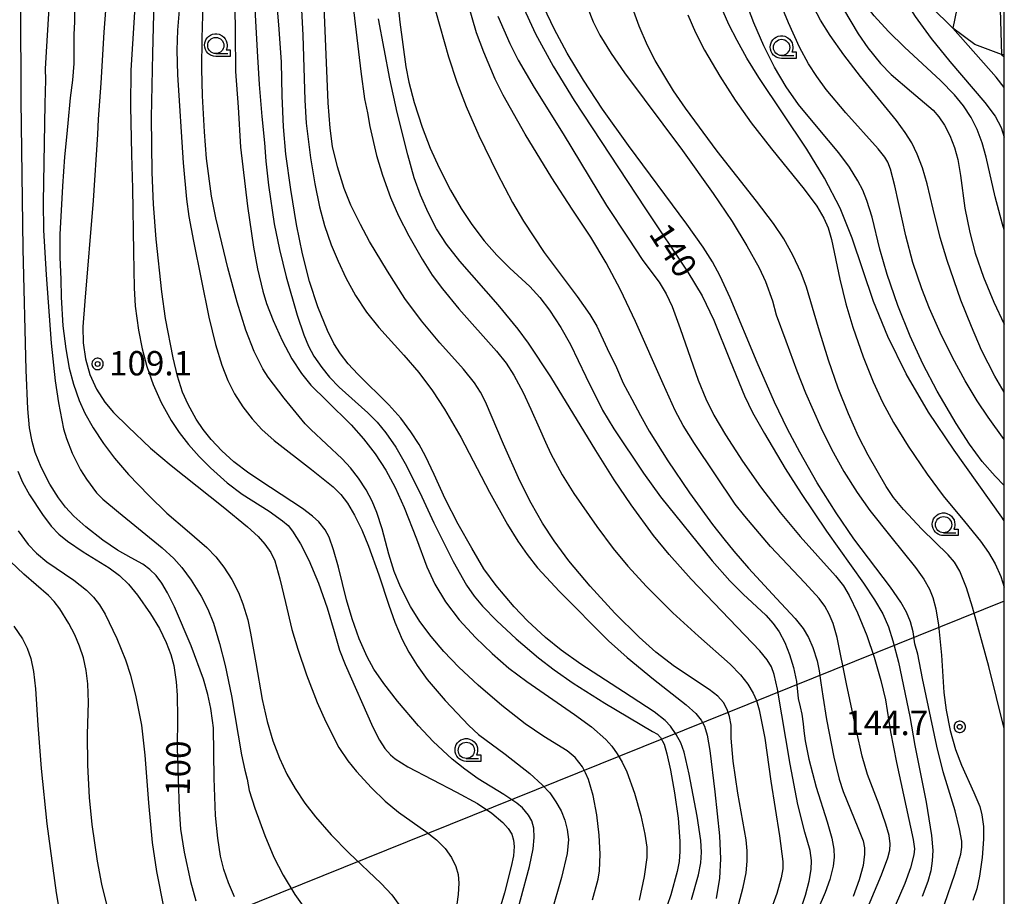
# Model space of a CAD drawing. Extents: x -24001 to -22000, y 99000 to 100500.
# Drawn here: x -22152 to -22000, y 99513 to 99648 of the extents above; entities that cross this region are included whole.
import ezdxf
from ezdxf.enums import TextEntityAlignment as Align

# ---------------------------------------------------------------- set-up
doc = ezdxf.new("R2010")
doc.units = 0
doc.header["$MEASUREMENT"] = 0
doc.layers.get('0').update_dxf_attribs({"color": 50, "linetype": 'CONTINUOUS'})
for name, color, linetype in [('2101000', 7, 'CONTINUOUS'), ('4265000', 2, 'CONTINUOUS'), ('6331000', 90, 'CONTINUOUS'), ('7101000', 20, 'CONTINUOUS'), ('7102000', 40, 'CONTINUOUS'), ('7102001', 43, 'CONTINUOUS'), ('7312000', 6, 'CONTINUOUS'), ('999', 7, 'CONTINUOUS'), ('CLIP_BOX', 4, 'CONTINUOUS')]:
    doc.layers.add(name, color=color, linetype=linetype)
doc.styles.add('Dm_Anotation', font='romans.shx', dxfattribs={"bigfont": 'pscdm.shx'})
doc.styles.get("Standard").update_dxf_attribs({"font": 'romans.shx', "bigfont": 'pscdm.shx'})

# ---------------------------------------------------------------- blocks, each defined once
blk = doc.blocks.new('633100')
at = {"linetype": 'Continuous', "flags": 128}
blk.add_lwpolyline([(0, -0.5), (0.75, -0.5)], dxfattribs=at)
at = {"linetype": 'Continuous'}
blk.add_circle((0, 0), 0.5, dxfattribs=at)
at = {"layer": 'CLIP_BOX', "flags": 128}
blk.add_lwpolyline([(0.892, -0.277), (0.892, -0.677), (0, -0.677), (-0.136, -0.66), (-0.203, -0.647), (-0.33, -0.594), (-0.444, -0.518), (-0.493, -0.47), (-0.579, -0.364), (-0.644, -0.244), (-0.683, -0.113), (-0.697, 0.023), (-0.683, 0.159), (-0.617, 0.353), (-0.541, 0.467), (-0.444, 0.564), (-0.33, 0.64), (-0.203, 0.693), (-0.069, 0.72), (0.069, 0.72), (0.203, 0.693), (0.387, 0.602), (0.493, 0.516), (0.579, 0.41), (0.644, 0.29), (0.683, 0.159), (0.697, 0.023), (0.697, -0.046), (0.67, -0.18), (0.63, -0.277), (0.892, -0.277)], dxfattribs=at)
blk = doc.blocks.new('731200')
at = {"linetype": 'Continuous'}
blk.add_circle((0, 0), 0.15, dxfattribs=at)
at = {"layer": 'CLIP_BOX'}
blk.add_lwpolyline([(0.034, 0.348), (-0.034, 0.348), (-0.102, 0.335), (-0.165, 0.309), (-0.222, 0.271), (-0.271, 0.222), (-0.309, 0.165), (-0.335, 0.102), (-0.348, 0.034), (-0.348, -0.034), (-0.335, -0.102), (-0.309, -0.165), (-0.271, -0.222), (-0.222, -0.271), (-0.165, -0.309), (-0.102, -0.335), (-0.034, -0.348), (0.034, -0.348), (0.102, -0.335), (0.165, -0.309), (0.222, -0.271), (0.271, -0.222), (0.309, -0.165), (0.335, -0.102), (0.348, -0.034), (0.348, 0.034), (0.335, 0.102), (0.309, 0.165), (0.271, 0.222), (0.222, 0.271), (0.165, 0.309), (0.102, 0.335)], close=True, dxfattribs=at)
at = {"linetype": 'Continuous'}
blk.add_attdef('ATT', text='', height=1.5, dxfattribs=at).set_placement((1.5, 0), align=Align.MIDDLE_LEFT)

msp = doc.modelspace()

# ---------------------------------------------------------------- linework, layer by layer
at = {"layer": '2101000'}
msp.add_lwpolyline([(-22000, 99642.62), (-22000.45, 99642.66), (-22004.54, 99644.24), (-22007.93, 99646.75), (-22018.12, 99656.83)], dxfattribs=at)
at = {"layer": '4265000'}
msp.add_lwpolyline([(-22000, 99558.48), (-22179.18, 99486.27), (-22220.66, 99477.43), (-22507.33, 99416.3), (-22667.18, 99375.31), (-22678.78, 99372.88), (-22678.86, 99372.86), (-22678.88, 99372.86), (-22825.41, 99339.83), (-22897.96, 99372.88), (-22962.32, 99403.04), (-23026.98, 99583.77), (-23146.22, 99918.16), (-23359.37, 100072.17), (-23452.7, 100140.82), (-23631.83, 100085.02), (-23830.92, 100022.53), (-24000, 100069.28)], dxfattribs=at)
at = {"layer": '7101000'}
for points in [[(-22000, 99615.68), (-22000.28, 99616.53), (-22001.4, 99620.77), (-22002.79, 99626.87), (-22003.43, 99629.09), (-22004.2, 99631.12), (-22005.13, 99633), (-22006.29, 99634.78), (-22007.67, 99636.47), (-22009.82, 99638.69), (-22015.38, 99643.82), (-22017.85, 99646.22), (-22020.05, 99648.65), (-22021.48, 99650.49), (-22022.71, 99652.37), (-22023.78, 99654.31), (-22024.72, 99656.32), (-22025.79, 99659.21), (-22026.73, 99662.48), (-22027.58, 99666.27), (-22028.15, 99669.4)], [(-22133.76, 99653.32), (-22134.57, 99640.26), (-22134.64, 99634.71), (-22134.49, 99627.27), (-22134.34, 99622.03), (-22134.19, 99612.26), (-22134.09, 99606.72), (-22133.9, 99603.9), (-22133.4, 99600.22), (-22132.85, 99597.33), (-22132.13, 99594.59), (-22131.15, 99591.84), (-22129.89, 99589.04), (-22128.35, 99586.28), (-22127.12, 99584.45), (-22125.68, 99582.6), (-22124.05, 99580.75), (-22122.32, 99578.99), (-22119.73, 99576.71), (-22117.41, 99574.96), (-22113.27, 99572.3), (-22111.19, 99570.84), (-22110.36, 99570.1), (-22109.65, 99569.25), (-22108.42, 99567.3), (-22107.14, 99564.77), (-22105.67, 99561.22), (-22104.34, 99557.43), (-22103.26, 99553.79), (-22102.44, 99550.93), (-22101.58, 99548.72), (-22097.27, 99539.03), (-22096.25, 99537.02), (-22095.43, 99535.74), (-22094.58, 99534.76), (-22093.84, 99534.14), (-22091.91, 99532.95), (-22084.42, 99529.04), (-22081.18, 99527.26), (-22078.95, 99525.78), (-22077.26, 99524.35), (-22076.44, 99523.43), (-22075.89, 99522.54), (-22075.61, 99521.64), (-22075.54, 99520.68), (-22075.64, 99519.21), (-22075.96, 99517.57), (-22076.99, 99513.5), (-22078.83, 99507.52)], [(-22000, 99570.81), (-22000.37, 99571.39), (-22007.74, 99581.7), (-22011.68, 99587.6), (-22015.11, 99593.49), (-22017.93, 99599.22), (-22020.17, 99604.63), (-22023.45, 99614.39), (-22025.29, 99619.01), (-22027.69, 99623.62), (-22030.44, 99628.08), (-22037.81, 99639.15), (-22039.65, 99642.1), (-22041.18, 99644.82), (-22042.44, 99647.3), (-22044.17, 99651.36)], [(-22115.5, 99649.66), (-22115.04, 99642.32), (-22114.83, 99638.08), (-22114.42, 99633.12), (-22114.01, 99629.07), (-22113.76, 99626.25), (-22113.36, 99622.55), (-22112.5, 99616.61), (-22111.7, 99612.62), (-22110.66, 99608.42), (-22108.96, 99602.53), (-22107.95, 99599.5), (-22107.23, 99597.76), (-22106.36, 99596.19), (-22105.15, 99594.44), (-22103.95, 99592.96), (-22102.47, 99591.42), (-22098.09, 99587.45), (-22096.63, 99586.02), (-22095.28, 99584.38), (-22093.74, 99582.16), (-22092.29, 99579.69), (-22090.07, 99575.18), (-22087.89, 99570.51), (-22084.9, 99564.57), (-22082.86, 99560.94), (-22081.68, 99559.23), (-22080.39, 99557.7), (-22078.18, 99555.43), (-22075.22, 99552.65), (-22071.77, 99549.73), (-22069.37, 99547.89), (-22066.45, 99545.84), (-22061.55, 99542.73), (-22054.23, 99538.37), (-22053.45, 99537.95), (-22052.97, 99537.46), (-22052.43, 99536.42), (-22051.98, 99534.95), (-22051.42, 99532.43), (-22050.81, 99528.93), (-22050.27, 99525.01), (-22049.98, 99521.46), (-22049.98, 99519.87), (-22050.12, 99518.34), (-22050.39, 99516.8), (-22051.39, 99513.19), (-22053.65, 99506.66)], [(-22074.32, 99650.42), (-22072.24, 99645.89), (-22069.52, 99640.87), (-22066.25, 99635.59), (-22055.27, 99618.91), (-22048.77, 99609.17), (-22046.56, 99605.49), (-22044.76, 99601.76), (-22042.23, 99595.5), (-22040.03, 99590.08), (-22038.78, 99587.5), (-22036.93, 99584.27), (-22033.77, 99578.87), (-22031.31, 99575.02), (-22027.4, 99569.26), (-22021.69, 99561.22), (-22019.98, 99558.68), (-22018.72, 99556.49), (-22017.85, 99554.5), (-22017.16, 99552.36), (-22016.31, 99549.06), (-22014.56, 99540.67), (-22013.78, 99536.24), (-22012.04, 99527.49), (-22011.21, 99522.34), (-22011.03, 99520.03), (-22011.1, 99518.46), (-22011.34, 99516.92), (-22011.79, 99515.25), (-22012.64, 99512.95)], [(-22031.5, 99510.53), (-22030.61, 99513.14), (-22030.05, 99515.31), (-22029.78, 99517.09), (-22029.73, 99518.5), (-22029.9, 99520.03), (-22030.74, 99522.87), (-22031.79, 99527.15), (-22033.01, 99533.33), (-22034.96, 99544.92), (-22035.47, 99547.18), (-22035.88, 99548.33), (-22036.54, 99549.43), (-22037.67, 99550.79), (-22048.24, 99561.87), (-22051.66, 99565.63), (-22054.03, 99568.58), (-22057.5, 99573.31), (-22060.1, 99577.16), (-22062.94, 99581.67), (-22069.88, 99593.01), (-22073.32, 99598.2), (-22074.9, 99600.35), (-22077.97, 99604.09), (-22083.9, 99610.83), (-22085.97, 99613.45), (-22087.48, 99615.82), (-22088.77, 99618.33), (-22089.94, 99620.99), (-22090.91, 99623.7), (-22091.92, 99627.21), (-22093.55, 99633.77), (-22094.69, 99638.95), (-22096.43, 99648.17)], [(-22152.01, 99578.49), (-22151.29, 99576.78), (-22150.2, 99574.82), (-22148.2, 99571.82), (-22146.84, 99570.02), (-22145.69, 99568.78), (-22144.36, 99567.68), (-22141.95, 99566.05), (-22137.93, 99563.59), (-22136.34, 99562.42), (-22134.95, 99561.08), (-22133.56, 99559.38), (-22131.56, 99556.52), (-22130.19, 99554.24), (-22129.13, 99552.11), (-22128.41, 99550.23), (-22127.97, 99548.55), (-22127.61, 99546.02), (-22127.43, 99543.97), (-22127.4, 99540.49), (-22127.42, 99535.84), (-22127.15, 99526.42), (-22126.92, 99523.35), (-22126.35, 99519.78), (-22125.38, 99515.27), (-22124.56, 99512.3)]]:
    msp.add_lwpolyline(points, dxfattribs=at)
at = {"layer": '7102000'}
for points in [[(-22137.58, 99661.58), (-22138.73, 99646.12), (-22139.22, 99638.26), (-22139.62, 99632.73), (-22139.72, 99630.36), (-22140.41, 99620.18), (-22141.69, 99604.69), (-22141.96, 99600.71), (-22141.91, 99598.28), (-22141.59, 99595.8), (-22140.91, 99593.37), (-22139.88, 99591.12), (-22138.6, 99589.14), (-22137.27, 99587.53), (-22135.01, 99585.31), (-22131.56, 99582.03), (-22128.38, 99579.36), (-22120.35, 99572.97), (-22116.59, 99569.92), (-22114.97, 99568.42), (-22113.91, 99567.26), (-22112.99, 99565.95), (-22112.41, 99564.65), (-22111.61, 99561.89), (-22110.76, 99558.26), (-22109.76, 99554.11), (-22108.86, 99551.06), (-22107.49, 99547.09), (-22105.85, 99542.84), (-22104.52, 99539.85), (-22102.51, 99535.93), (-22101.15, 99533.88), (-22099.81, 99532.21), (-22097.51, 99529.69), (-22095.37, 99527.64), (-22093.32, 99525.94), (-22089.11, 99522.97), (-22087.46, 99521.67), (-22086.15, 99520.33), (-22085.18, 99518.94), (-22084.53, 99517.57), (-22084.16, 99516.33), (-22084.03, 99515.03), (-22084.13, 99513.28), (-22084.52, 99510.63)], [(-22063.45, 99512.44), (-22062.58, 99515.61), (-22062.37, 99516.91), (-22062.26, 99519.45), (-22062.42, 99522.39), (-22062.78, 99525.54), (-22063.34, 99528.5), (-22064.08, 99530.98), (-22064.52, 99532.02), (-22065.01, 99532.92), (-22066.11, 99534.35), (-22067.37, 99535.42), (-22070.95, 99537.58), (-22073.82, 99539.56), (-22077.41, 99542.37), (-22081.08, 99545.51), (-22084.03, 99548.27), (-22086.37, 99550.69), (-22088.33, 99553), (-22090.05, 99555.34), (-22091.47, 99557.63), (-22093.01, 99560.65), (-22094, 99563.05), (-22094.85, 99565.69), (-22095.87, 99569.61), (-22096.67, 99572.12), (-22097.38, 99573.84), (-22098.33, 99575.61), (-22099.49, 99577.41), (-22100.72, 99578.99), (-22102.02, 99580.38), (-22106.87, 99584.88), (-22107.7, 99585.76), (-22110.98, 99589.72), (-22113.43, 99592.96), (-22114.25, 99594.27), (-22115.58, 99596.92), (-22116.87, 99600.22), (-22118.22, 99604.54), (-22119.63, 99609.8), (-22121.48, 99617.51), (-22122.13, 99620.83), (-22122.93, 99626.68), (-22123.23, 99630.75), (-22123.53, 99636.3), (-22123.65, 99640.49), (-22123.57, 99645.2), (-22123.15, 99660.99)], [(-22075.94, 99507.29), (-22073.16, 99517.57), (-22072.58, 99520.29), (-22072.42, 99522.02), (-22072.49, 99523.47), (-22072.81, 99524.59), (-22073.29, 99525.48), (-22074.26, 99526.6), (-22075.12, 99527.34), (-22077.12, 99528.66), (-22081.06, 99531.09), (-22083.14, 99532.57), (-22085.06, 99534.11), (-22088.02, 99536.85), (-22090.26, 99539.23), (-22093.52, 99543.06), (-22095.62, 99545.77), (-22097.12, 99547.99), (-22098.16, 99549.86), (-22099.39, 99552.66), (-22100.5, 99555.71), (-22101.34, 99558.64), (-22102.56, 99563.68), (-22103.33, 99566.36), (-22104.03, 99568.3), (-22104.64, 99569.46), (-22105.63, 99570.66), (-22106.61, 99571.56), (-22108.14, 99572.73), (-22113.04, 99575.97), (-22116.42, 99578.2), (-22118.69, 99579.94), (-22120.58, 99581.64), (-22122.21, 99583.35), (-22123.46, 99584.88), (-22124.54, 99586.52), (-22125.75, 99588.74), (-22126.6, 99590.68), (-22127.38, 99593.11), (-22128.07, 99595.94), (-22129.23, 99602.03), (-22129.83, 99606.14), (-22130.69, 99614.21), (-22131.1, 99619.62), (-22131.32, 99624.49), (-22131.38, 99632.97), (-22131.21, 99642.83), (-22130.77, 99659.06)], [(-22018.12, 99656.83), (-22017.25, 99654.66), (-22015.84, 99651.92), (-22013.74, 99648.54), (-22011.28, 99645.16), (-22008.38, 99641.61), (-22002.99, 99635.28), (-22001.42, 99633.2), (-22000.48, 99631.45), (-22000, 99629.95)], [(-22146.78, 99656.67), (-22147.61, 99643.08), (-22147.76, 99640.49), (-22147.72, 99638.78), (-22147.83, 99635.09), (-22148.09, 99619.91), (-22148.05, 99615.62), (-22147.65, 99608.74), (-22146.84, 99598.22), (-22146.24, 99592.42), (-22145.73, 99589.02), (-22144.94, 99585.02), (-22144.5, 99583.51), (-22143.6, 99581.25), (-22142.35, 99578.7), (-22141.42, 99577.24), (-22139.85, 99575.16), (-22138.9, 99574.17), (-22136.49, 99572.16), (-22129.74, 99566.68), (-22127.96, 99565.05), (-22126.72, 99563.66), (-22125.3, 99561.71), (-22123.76, 99559.24), (-22122.72, 99557.23), (-22121.87, 99555.07), (-22120.9, 99551.92), (-22120.07, 99548.53), (-22119.07, 99543.85), (-22117.54, 99534.77), (-22117.02, 99532.41), (-22116.68, 99531.03), (-22116.33, 99529.27), (-22115.49, 99526.54), (-22113.96, 99522.35), (-22112.53, 99518.99), (-22111.11, 99516.23), (-22109.3, 99513.28), (-22107.51, 99510.73)], [(-22118.59, 99653.9), (-22118.49, 99646.13), (-22118.48, 99640.07), (-22118.04, 99634.57), (-22117.66, 99628.41), (-22116.62, 99619.32), (-22115.68, 99612.98), (-22115.09, 99609.65), (-22114.26, 99606.22), (-22113.67, 99604.31), (-22112.67, 99601.68), (-22111.28, 99598.64), (-22109.77, 99595.81), (-22108.3, 99593.54), (-22106.83, 99591.75), (-22104.4, 99589.3), (-22100.65, 99585.63), (-22098.72, 99583.47), (-22096.91, 99581.14), (-22095.3, 99578.66), (-22093.86, 99575.95), (-22092.47, 99572.89), (-22090.56, 99568.04), (-22088.96, 99563.72), (-22087.75, 99561.06), (-22086.11, 99558.35), (-22083.97, 99555.58), (-22081.49, 99552.87), (-22078.93, 99550.37), (-22076.32, 99548.13), (-22073.59, 99546.06), (-22066.21, 99541.01), (-22063.58, 99539.08), (-22061.4, 99537.15), (-22060.47, 99536.1), (-22059.63, 99534.94), (-22058.87, 99533.64), (-22058.18, 99532.16), (-22056.96, 99528.85), (-22056, 99525.42), (-22055.37, 99522.58), (-22055.08, 99520.56), (-22055.09, 99518.94), (-22055.49, 99516.05), (-22056.27, 99512.41)], [(-22093.79, 99654.08), (-22093.12, 99647.67), (-22092.21, 99640.8), (-22091.76, 99638.4), (-22090.91, 99635.31), (-22089.67, 99631.47), (-22088.45, 99628.26), (-22087.1, 99625.24), (-22085.33, 99621.77), (-22083.71, 99618.98), (-22082.06, 99616.51), (-22080.13, 99613.98), (-22078.2, 99611.79), (-22076.17, 99609.77), (-22073.09, 99606.92), (-22071.54, 99605.25), (-22070.09, 99603.3), (-22068.31, 99600.6), (-22066.83, 99597.99), (-22064.47, 99593.07), (-22061.92, 99587.9), (-22060.15, 99585.01), (-22055.61, 99578.19), (-22052.98, 99574.51), (-22044.99, 99564.69), (-22042.29, 99561.59), (-22040.24, 99559.55), (-22036.74, 99556.3), (-22035.6, 99555.03), (-22034.7, 99553.73), (-22033.84, 99552.11), (-22033.08, 99550.23), (-22032.48, 99548.22), (-22032.04, 99546.09), (-22031.75, 99543.45), (-22031.45, 99542.18), (-22031.22, 99541.06), (-22031, 99539.56), (-22030.87, 99538.5), (-22030.7, 99536.92), (-22030.12, 99534.13), (-22028.97, 99529.78), (-22027.31, 99524.46), (-22026.57, 99521.93), (-22026.26, 99520.22), (-22026.21, 99519.03), (-22026.39, 99517.64), (-22026.89, 99515.57), (-22027.59, 99513.58), (-22029.86, 99508.33)], [(-22048.18, 99512.5), (-22047.14, 99516.31), (-22046.78, 99518.14), (-22046.67, 99519.78), (-22046.78, 99521.57), (-22047.31, 99525.32), (-22048.53, 99531.78), (-22049.34, 99535.21), (-22049.84, 99536.61), (-22050.55, 99537.9), (-22051.42, 99539.2), (-22052.27, 99540.07), (-22053.97, 99541.39), (-22058.67, 99544.51), (-22065.24, 99548.75), (-22068.27, 99550.89), (-22070.71, 99552.85), (-22073.49, 99555.44), (-22075.53, 99557.59), (-22078.3, 99560.86), (-22080.17, 99563.43), (-22082.05, 99566.61), (-22084.14, 99570.3), (-22086.17, 99574.23), (-22087.87, 99577.96), (-22089.16, 99580.8), (-22090.15, 99582.58), (-22091.43, 99584.57), (-22093, 99586.65), (-22094.83, 99588.71), (-22099.6, 99593.41), (-22101.09, 99595.01), (-22102.27, 99596.55), (-22103.28, 99598.18), (-22104.27, 99600.16), (-22105.75, 99603.79), (-22107.05, 99607.71), (-22108.14, 99611.95), (-22109.07, 99616.49), (-22109.94, 99621.86), (-22110.68, 99627.34), (-22111.06, 99631.54), (-22111.27, 99636.31), (-22111.37, 99641.51), (-22111.71, 99646.61), (-22112.24, 99652.86)], [(-22108.48, 99653.48), (-22108.07, 99645.66), (-22107.79, 99635.63), (-22107.55, 99632.12), (-22106.89, 99626.76), (-22106.24, 99622.75), (-22105.49, 99619.22), (-22104.72, 99616.36), (-22103.71, 99613.37), (-22102.64, 99610.83), (-22101.46, 99608.28), (-22099.96, 99605.53), (-22098.28, 99602.97), (-22096.39, 99600.6), (-22092.52, 99596.36), (-22090.23, 99593.67), (-22088.12, 99590.87), (-22086.27, 99588.06), (-22083.73, 99583.72), (-22079.31, 99575.25), (-22076.57, 99570.29), (-22074.97, 99567.7), (-22073.52, 99565.64), (-22071.9, 99563.61), (-22068.55, 99559.95), (-22060.96, 99552.33), (-22058.12, 99549.75), (-22054.06, 99546.45), (-22049.01, 99542.48), (-22047.55, 99541.15), (-22046.69, 99540.14), (-22046.17, 99539.19), (-22045.78, 99537.83), (-22045.38, 99535.44), (-22044.58, 99529.1), (-22043.87, 99522.28), (-22043.72, 99518.77), (-22043.89, 99515.77), (-22044.38, 99512.63)], [(-22041.41, 99509.91), (-22040.22, 99514.41), (-22039.79, 99516.61), (-22039.61, 99518.4), (-22039.6, 99519.99), (-22039.76, 99521.66), (-22041.05, 99528.88), (-22041.79, 99533.8), (-22042.11, 99537.33), (-22042.1, 99539.36), (-22042.34, 99540.7), (-22042.72, 99541.77), (-22043.29, 99542.84), (-22044.12, 99543.8), (-22045.45, 99544.83), (-22050.79, 99548.38), (-22053.71, 99550.61), (-22056.28, 99552.91), (-22059.99, 99556.62), (-22063.79, 99560.75), (-22067.1, 99564.69), (-22069.38, 99567.76), (-22071.14, 99570.49), (-22072.88, 99573.53), (-22074.65, 99577), (-22077.17, 99582.63), (-22079.95, 99589.19), (-22080.73, 99590.67), (-22081.65, 99592.11), (-22083.31, 99594.21), (-22086.99, 99598.27), (-22089.79, 99601.66), (-22092.35, 99605.1), (-22095.06, 99609.3), (-22097.79, 99613.89), (-22099.2, 99616.48), (-22100.7, 99619.45), (-22101.7, 99622.06), (-22102.73, 99625.37), (-22103.51, 99628.52), (-22103.89, 99631.34), (-22104.19, 99635.26), (-22104.9, 99652.57)], [(-22127.01, 99650.74), (-22127.38, 99646.41), (-22127.49, 99643.36), (-22127.41, 99639.54), (-22126.5, 99626), (-22126.01, 99620.39), (-22125.64, 99617.72), (-22124.93, 99613.9), (-22122.55, 99602.23), (-22121.54, 99597.99), (-22120.58, 99594.82), (-22119.65, 99592.43), (-22118.6, 99590.38), (-22117.35, 99588.42), (-22115.9, 99586.57), (-22114.38, 99584.9), (-22112.49, 99583.19), (-22106.77, 99578.75), (-22103.39, 99576.07), (-22102.2, 99574.88), (-22101.19, 99573.54), (-22100.11, 99571.73), (-22098.99, 99569.44), (-22097.95, 99566.94), (-22096.37, 99562.51), (-22094.81, 99557.86), (-22093.89, 99555.24), (-22092.75, 99552.56), (-22091.73, 99550.6), (-22090.47, 99548.55), (-22088.9, 99546.4), (-22086.14, 99543.13), (-22082.48, 99539.28), (-22081.01, 99537.91), (-22076.88, 99534.89), (-22073.11, 99531.88), (-22071.18, 99530.18), (-22070.04, 99528.92), (-22069.08, 99527.56), (-22068.3, 99526.16), (-22067.72, 99524.72), (-22067.34, 99523.28), (-22067.16, 99521.74), (-22067.37, 99519.56), (-22068.22, 99515.9), (-22069.81, 99510.33)], [(-22100.47, 99651.36), (-22099.15, 99640.04), (-22098.56, 99635.86), (-22098.13, 99633.68), (-22097.77, 99631.6), (-22096.71, 99627.12), (-22095.82, 99624.08), (-22094.58, 99620.66), (-22093.35, 99617.81), (-22091.76, 99614.72), (-22089.71, 99611.14), (-22088.13, 99608.68), (-22086.58, 99606.56), (-22084.02, 99603.49), (-22078.22, 99596.98), (-22076.75, 99595.13), (-22075.55, 99593.28), (-22074.12, 99590.63), (-22072.94, 99588.02), (-22071.66, 99585.16), (-22070.69, 99582.95), (-22069.88, 99581.14), (-22068.13, 99577.94), (-22066.31, 99575.06), (-22062.8, 99569.95), (-22060.27, 99566.58), (-22057.98, 99563.83), (-22055.12, 99560.73), (-22051.06, 99556.67), (-22047.14, 99553.05), (-22042.23, 99548.74), (-22040.63, 99547.09), (-22039.54, 99545.68), (-22038.7, 99544.3), (-22038.18, 99543.14), (-22037.79, 99541.73), (-22036.9, 99537.36), (-22035.96, 99530.74), (-22034.66, 99522.28), (-22034.11, 99518.37), (-22034.1, 99517.2), (-22034.36, 99515.81), (-22035.05, 99513.42), (-22036.13, 99510.41)], [(-22000, 99538.85), (-22002.39, 99548.37), (-22004.89, 99557.51), (-22005.84, 99560.51), (-22006.85, 99563.1), (-22007.68, 99564.44), (-22008.64, 99565.59), (-22012.69, 99569.56), (-22015.53, 99572.56), (-22017.06, 99574.42), (-22018.18, 99576.1), (-22020.99, 99580.94), (-22022.46, 99583.82), (-22024.02, 99587.3), (-22025.6, 99591.28), (-22027.1, 99595.57), (-22028.64, 99600.59), (-22030.46, 99606.84), (-22031.3, 99609.03), (-22032.57, 99611.74), (-22033.98, 99614.28), (-22035.54, 99616.62), (-22038.16, 99620.06), (-22044.22, 99627.8), (-22049.13, 99634.4), (-22050.95, 99637.07), (-22053.77, 99641.78), (-22054.96, 99644.09), (-22056.24, 99647.07), (-22057.85, 99651.46)], [(-22000, 99576.26), (-22001.39, 99577.72), (-22003.4, 99579.99), (-22005.34, 99582.63), (-22007.4, 99585.82), (-22010.34, 99590.81), (-22012.54, 99595), (-22014.52, 99599.29), (-22016.41, 99604), (-22018.04, 99608.77), (-22019.18, 99612.68), (-22020.38, 99617.6), (-22021.17, 99620.2), (-22021.8, 99621.77), (-22022.55, 99623.23), (-22023.86, 99625.33), (-22025.5, 99627.52), (-22028.7, 99631.31), (-22031.69, 99634.97), (-22033.63, 99637.72), (-22035.41, 99640.73), (-22037.04, 99644.03), (-22038.57, 99647.58), (-22039.96, 99651.24)], [(-22000, 99583.38), (-22002.48, 99586.79), (-22004.18, 99589.33), (-22006.04, 99592.42), (-22007.98, 99596.01), (-22009.86, 99599.86), (-22011.51, 99603.53), (-22012.73, 99606.58), (-22014.07, 99610.63), (-22015.18, 99614.76), (-22016.87, 99622.47), (-22017.56, 99625), (-22017.97, 99626.07), (-22018.41, 99626.87), (-22019.44, 99628.15), (-22024.42, 99633.68), (-22027.44, 99637.3), (-22028.91, 99639.27), (-22030.16, 99641.23), (-22031.54, 99643.83), (-22033.25, 99647.58), (-22035.09, 99652.08)], [(-22118.59, 99512.9), (-22119.54, 99515.05), (-22120.25, 99517.11), (-22120.75, 99519.16), (-22121.19, 99521.94), (-22121.52, 99525.43), (-22121.75, 99531.2), (-22121.86, 99538.93), (-22122.01, 99540.09), (-22122.28, 99541.91), (-22122.71, 99544.06), (-22123.39, 99546.46), (-22125.27, 99551.55), (-22127.87, 99557.59), (-22128.91, 99559.76), (-22129.81, 99561.25), (-22130.68, 99562.39), (-22131.65, 99563.35), (-22132.73, 99564.16), (-22134.52, 99565.14), (-22136.63, 99566.32), (-22138.88, 99567.84), (-22141.53, 99569.93), (-22143.34, 99571.56), (-22144.63, 99572.93), (-22145.75, 99574.38), (-22147.06, 99576.49), (-22148.38, 99579.09), (-22149.3, 99581.34), (-22149.8, 99583.04), (-22150.18, 99585.15), (-22150.46, 99588.08), (-22150.73, 99594.07), (-22151.15, 99612.76), (-22151.46, 99635.6), (-22151.51, 99650.44)], [(-22143.26, 99650.57), (-22143.27, 99647.71), (-22143.34, 99645.74), (-22143.38, 99641.32), (-22143.57, 99638.71), (-22143.94, 99635.98), (-22144.27, 99632.11), (-22144.5, 99629.94), (-22144.78, 99626.92), (-22145.09, 99622.39), (-22145.54, 99614.95), (-22145.54, 99611.41), (-22145.37, 99608.08), (-22145.33, 99605.3), (-22145.04, 99600.87), (-22144.61, 99597.31), (-22144.07, 99594.37), (-22143.41, 99591.87), (-22142.52, 99589.36), (-22141.65, 99587.44), (-22140.39, 99585.18), (-22138.81, 99582.76), (-22137.09, 99580.48), (-22134.93, 99577.97), (-22131.83, 99574.72), (-22129.01, 99572.01), (-22125.92, 99569.33), (-22122.86, 99566.7), (-22121.47, 99565.27), (-22120.23, 99563.69), (-22119.03, 99561.8), (-22117.99, 99559.79), (-22117.3, 99558.06), (-22116.56, 99555.58), (-22116.13, 99553.51), (-22115.32, 99548.96), (-22114.33, 99543.31), (-22113.56, 99539.91), (-22112.68, 99536.95), (-22111.7, 99534.28), (-22110.54, 99531.8), (-22109.28, 99529.58), (-22107.78, 99527.35), (-22106.11, 99525.22), (-22103.69, 99522.47), (-22100.98, 99519.66), (-22096.01, 99514.96), (-22094.38, 99513.21), (-22093.3, 99511.74)], [(-22087.64, 99649.42), (-22085.62, 99642.33), (-22084.34, 99638.42), (-22082.92, 99634.67), (-22080.95, 99630.21), (-22078.14, 99624.39), (-22075.76, 99619.86), (-22074.07, 99616.98), (-22070.92, 99612.17), (-22065.83, 99605.38), (-22063.87, 99602.62), (-22062.79, 99600.82), (-22061.2, 99597.38), (-22059.73, 99594.48), (-22058.71, 99592.04), (-22057.41, 99589.58), (-22056.05, 99587.06), (-22054.74, 99584.67), (-22051.85, 99580.09), (-22048.49, 99575.13), (-22044.95, 99570.26), (-22043.21, 99568.06), (-22041.66, 99566.17), (-22039.43, 99563.53), (-22035.12, 99558.89), (-22032.23, 99555.77), (-22031, 99554.22), (-22030.18, 99552.88), (-22029.49, 99551.32), (-22028.85, 99549.27), (-22028.53, 99547.71), (-22028.29, 99545.86), (-22027.95, 99543.81), (-22027.4, 99540.21), (-22026.26, 99534.42), (-22025.46, 99531.01), (-22024.85, 99529.14), (-22022.55, 99523.57), (-22021.77, 99521.52), (-22021.52, 99520.44), (-22021.52, 99519.45), (-22021.77, 99517.74), (-22022.36, 99515.51), (-22023.29, 99512.95)], [(-22021.77, 99509.58), (-22018.91, 99516.29), (-22017.94, 99518.91), (-22017.66, 99520.11), (-22017.59, 99521.09), (-22017.76, 99522.33), (-22018.24, 99524.12), (-22019.3, 99527.08), (-22021.06, 99531.76), (-22021.88, 99534.56), (-22022.76, 99538.48), (-22024.3, 99545.7), (-22025.75, 99552.84), (-22026.36, 99555), (-22026.96, 99556.44), (-22027.64, 99557.66), (-22028.54, 99558.85), (-22030.71, 99561.26), (-22036.01, 99566.9), (-22039.96, 99571.55), (-22041.45, 99573.39), (-22047.71, 99582.73), (-22049.47, 99585.54), (-22050.7, 99587.85), (-22052.58, 99591.94), (-22056.82, 99601.57), (-22059.16, 99606.44), (-22061.36, 99610.57), (-22063.72, 99614.53), (-22066.57, 99618.86), (-22069.71, 99623.7), (-22073.81, 99630.42), (-22077.23, 99636.41), (-22078.43, 99638.88), (-22080.21, 99643.04), (-22081.32, 99646.03), (-22082.56, 99650.26)], [(-22009.22, 99511.75), (-22007.63, 99516.39), (-22006.72, 99519.48), (-22006.53, 99520.57), (-22006.55, 99521.47), (-22006.88, 99523.38), (-22007.59, 99526.16), (-22009.4, 99532.15), (-22010.41, 99536.1), (-22012.59, 99546.56), (-22013.34, 99550.31), (-22013.78, 99551.89), (-22014.05, 99553.73), (-22014.47, 99555.26), (-22015.05, 99556.75), (-22015.93, 99558.31), (-22017.56, 99560.62), (-22023.18, 99568.08), (-22025.92, 99572.06), (-22028.81, 99576.71), (-22031.51, 99581.39), (-22033.42, 99584.94), (-22035.43, 99589.13), (-22038.09, 99595.22), (-22042.23, 99605.17), (-22043.78, 99608.51), (-22044.98, 99610.73), (-22046.39, 99612.99), (-22048.89, 99616.56), (-22057.88, 99628.64), (-22061.91, 99634.26), (-22064.86, 99638.73), (-22067.37, 99642.89), (-22069.38, 99646.62), (-22070.95, 99649.97)], [(-22064.22, 99649.93), (-22063.35, 99647.69), (-22062.3, 99645.64), (-22060.59, 99642.83), (-22058.54, 99639.88), (-22049.57, 99627.88), (-22044.85, 99621.27), (-22041.95, 99616.94), (-22039.66, 99613.22), (-22037.79, 99609.82), (-22036.8, 99607.71), (-22035.72, 99604.74), (-22035.14, 99602.59), (-22033.67, 99598.54), (-22031.97, 99593.93), (-22030.63, 99590.54), (-22028.28, 99585.19), (-22026.63, 99581.86), (-22024.71, 99578.45), (-22022.65, 99575.18), (-22020.73, 99572.45), (-22017.5, 99568.37), (-22013.68, 99563.64), (-22012.42, 99561.87), (-22011.54, 99560.3), (-22011.01, 99559.01), (-22010.56, 99557.29), (-22010.16, 99554.78), (-22009.69, 99550.14), (-22009.31, 99544.37), (-22008.96, 99541.66), (-22008.33, 99538.54), (-22007.5, 99535.58), (-22006.62, 99533.18), (-22004.72, 99528.95), (-22003.79, 99526.8), (-22003.44, 99525.53), (-22003.22, 99523.76), (-22003.19, 99521.81), (-22003.4, 99518.95), (-22003.81, 99516.06), (-22004.23, 99514.13), (-22004.83, 99512.33)], [(-22000, 99590.68), (-22001.47, 99593.12), (-22003.49, 99597.15), (-22005.08, 99600.75), (-22006.69, 99604.83), (-22008.81, 99610.94), (-22009.87, 99614.48), (-22010.96, 99618.87), (-22011.87, 99622.75), (-22012.61, 99625.2), (-22013.41, 99627.32), (-22014.27, 99629.06), (-22015.26, 99630.67), (-22016.6, 99632.5), (-22022.17, 99639.31), (-22024.72, 99642.64), (-22026.82, 99645.6), (-22028.31, 99647.96), (-22029.34, 99649.92)], [(-22024.79, 99649.68), (-22022.54, 99645.86), (-22021.04, 99643.7), (-22019.07, 99641.28), (-22017.43, 99639.62), (-22014.32, 99636.93), (-22010.98, 99634.1), (-22010.07, 99633.06), (-22009.23, 99631.78), (-22008.4, 99630.18), (-22007.69, 99628.36), (-22007.18, 99626.53), (-22006.77, 99624.06), (-22006.06, 99619.01), (-22005.33, 99615.28), (-22004.47, 99612.08), (-22003.22, 99608.39), (-22001.62, 99604.5), (-22000, 99601.14)], [(-22078.01, 99648.57), (-22076.2, 99644.37), (-22074.89, 99641.8), (-22072.45, 99637.6), (-22067.97, 99630.45), (-22061.27, 99619.4), (-22057.94, 99614.36), (-22055.67, 99610.96), (-22053.19, 99607.61), (-22052.1, 99605.8), (-22051.19, 99603.84), (-22049.93, 99600.49), (-22047.16, 99592.53), (-22045.98, 99589.64), (-22044.73, 99587.12), (-22042.97, 99584.08), (-22040.36, 99580.04), (-22037.58, 99576.09), (-22034.55, 99572.13), (-22031.44, 99568.41), (-22026, 99562.35), (-22024.77, 99560.83), (-22023.9, 99559.34), (-22022.62, 99556.67), (-22021.2, 99553.19), (-22020.03, 99549.83), (-22019.01, 99546.23), (-22018.31, 99543.23), (-22017.51, 99538.32), (-22016.6, 99533.62), (-22014.02, 99521.72), (-22013.85, 99520.32), (-22013.96, 99519.37), (-22014.46, 99517.38), (-22015.32, 99514.94), (-22016.81, 99511.51)], [(-22048.77, 99648.81), (-22047.6, 99646.08), (-22046.19, 99643.37), (-22043.84, 99639.32), (-22041.49, 99635.64), (-22039.01, 99632.15), (-22035.87, 99628.15), (-22030.83, 99621.95), (-22028.9, 99619.31), (-22027.8, 99617.47), (-22027.15, 99615.97), (-22026.63, 99614.17), (-22025.34, 99608.05), (-22024.42, 99604.29), (-22023.34, 99600.66), (-22021.75, 99596.11), (-22020.21, 99592.26), (-22018.75, 99589.12), (-22017.06, 99586), (-22014.81, 99582.35), (-22011.89, 99578), (-22009.41, 99574.67), (-22006.15, 99570.73), (-22003.66, 99567.71), (-22002.43, 99565.97), (-22001.41, 99564.19), (-22000.56, 99562.26), (-22000, 99560.61)], [(-22000, 99637.59), (-22001.28, 99639.18), (-22007.93, 99646.75)], [(-22000.45, 99642.66), (-22000, 99642.31)], [(-22151.96, 99569.29), (-22150.39, 99567.17), (-22149.13, 99565.84), (-22147.51, 99564.51), (-22143.37, 99561.67), (-22141.43, 99560.14), (-22140.34, 99559.08), (-22139.39, 99557.88), (-22138.52, 99556.43), (-22136.73, 99552.7), (-22135.4, 99549.41), (-22134.62, 99547.03), (-22133.79, 99543.74), (-22132.95, 99539.35), (-22132.42, 99534.75), (-22131.85, 99527.36), (-22131.3, 99521.28), (-22130.61, 99516.81), (-22129.49, 99511.09)], [(-22138, 99510.69), (-22139.04, 99514.85), (-22139.71, 99518.38), (-22140.52, 99524.04), (-22140.96, 99528.18), (-22141.22, 99533.18), (-22141.25, 99537.94), (-22141.12, 99542.84), (-22141.2, 99545.71), (-22141.44, 99547.79), (-22141.87, 99549.7), (-22142.47, 99551.5), (-22143.22, 99553.29), (-22144.11, 99555.03), (-22145.5, 99557.27), (-22146.37, 99558.4), (-22147.29, 99559.35), (-22151.05, 99562.61), (-22153.1, 99564.56)], [(-22152.6, 99554.62), (-22151.27, 99552.64), (-22150.56, 99551.23), (-22150, 99549.64), (-22149.57, 99547.63), (-22149.26, 99544.93), (-22148.9, 99539.37), (-22148.42, 99532.69), (-22147.5, 99524.16), (-22146.07, 99513.5), (-22145.11, 99507.78)]]:
    msp.add_lwpolyline(points, dxfattribs=at)
at = {"layer": '7102001'}
for points in [[(-22006.37, 99654.22), (-22007.93, 99646.75)], [(-22000.65, 99649.59), (-22000.45, 99642.66)]]:
    msp.add_lwpolyline(points, dxfattribs=at)
at = {"layer": '999'}
msp.add_lwpolyline([(-24000, 99000), (-22000, 99000), (-22000, 100500), (-24000, 100500)], close=True, dxfattribs=at)

# ---------------------------------------------------------------- block references
at = {"layer": '6331000', "xscale": 2.5, "yscale": 2.5, "zscale": 2.5}
for p in [(-22121.49, 99644.07), (-22034.32, 99643.77), (-22009.36, 99570.24), (-22082.89, 99535.47)]:
    msp.add_blockref('633100', p, dxfattribs=at)
at = {"layer": '7312000', "xscale": 2.5, "yscale": 2.5, "zscale": 2.5}
for p in [(-22139.7, 99595, 109.1), (-22006.87, 99539.09, 144.7)]:
    msp.add_blockref('731200', p, dxfattribs=at)

# ---------------------------------------------------------------- texts
at = {"layer": '7101000', "style": 'Dm_Anotation'}
for s, rotation, p in [('140', 303, (-22054.88, 99615.07)), ('100', 89, (-22125.51, 99528.44))]:
    msp.add_text(s, height=3.75, rotation=rotation, dxfattribs=at).set_placement(p)
at = {"layer": '7312000', "style": 'Dm_Anotation'}
for s, p in [('109.1', (-22137.93, 99593.24)), ('144.7', (-22024.5, 99537.81))]:
    msp.add_text(s, height=3.75, dxfattribs=at).set_placement(p)

doc.saveas('drawing.dxf')
